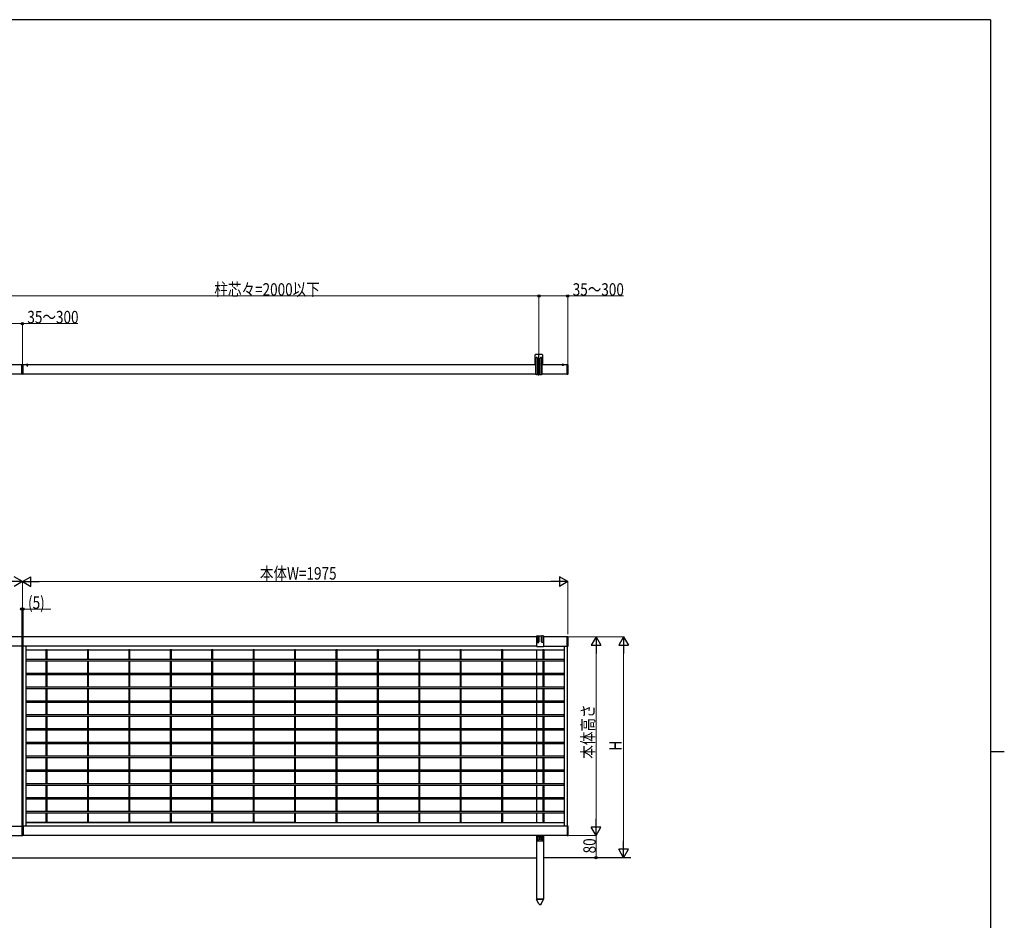
# Model space of a CAD drawing. Units: millimetres. Extents: x 250 to 8280, y 75 to 5795.
# Drawn here: x 4584 to 8150, y 2484 to 5745 of the extents above; entities that cross this region are included whole.
import ezdxf

# ---------------------------------------------------------------- set-up
doc = ezdxf.new("R2010")
doc.units = ezdxf.units.MM
doc.linetypes.add('YCENTER_1', pattern=[13, 10, -1, 1, -1])
doc.linetypes.add('YHIDDEN_1', pattern=[4, 3, -1])
for name, color, linetype, lineweight in [('FRAME', 3, 'Continuous', 30), ('YKK_A1', 4, 'Continuous', 30), ('YKK_D', 6, 'Continuous', 13)]:
    doc.layers.add(name, color=color, linetype=linetype, lineweight=lineweight)
doc.styles.add('text-b', font='extslim2.shx', dxfattribs={"width": 0.8, "bigfont": 'extfont2.shx'})

msp = doc.modelspace()

# ---------------------------------------------------------------- linework, layer by layer
at = {"layer": 'FRAME'}
for p, q in [((8100, 5745), (300, 5745)), ((8100, 5745), (8100, 445)), ((8100, 3095), (8150, 3095))]:
    msp.add_line(p, q, dxfattribs=at)
at = {"layer": 'YKK_A1', "linetype": 'Continuous'}
for p, q in [((6450.2, 4530.2), (6450.2, 4494.7)), ((6476.4, 4532.4), (6452.4, 4532.4)), ((6478.6, 4494.7), (6478.6, 4530.2)), ((4591.4, 4494.7), (4476.9, 4494.7)), ((4591.4, 4462.7), (4591.4, 4494.7)), ((4591.9, 4494.9), (4591.9, 4494.2)), ((4591.9, 4494.2), (4591.9, 4463.3)), ((4593.9, 4495.3), (4592.2, 4495.2)), ((4593.9, 4494.4), (4593.9, 4495.3)), ((4595.6, 4495.2), (4593.9, 4495.3)), ((4593.9, 4494.4), (4593.9, 4463.1)), ((4595.9, 4494.2), (4595.9, 4494.9)), ((4595.9, 4463.3), (4595.9, 4494.2)), ((4596.4, 4462.7), (4596.4, 4494.7)), ((6451.9, 4494.7), (4596.4, 4494.7)), ((6451.9, 4494.7), (6450.2, 4494.7)), ((6451.9, 4494.7), (6451.9, 4461.5)), ((6454.4, 4461.5), (6454.4, 4519.9)), ((6459.4, 4519.9), (6459.4, 4461.5)), ((6462.3, 4498.4), (6462.3, 4497.5)), ((6463.1, 4498.4), (6462.3, 4498.4)), ((6462.3, 4497.5), (6463.1, 4497.5)), ((6464.8, 4500), (6464, 4500)), ((6464, 4500), (6464, 4499.2)), ((6464, 4496.7), (6464, 4495.9)), ((6464, 4495.9), (6464.8, 4495.9)), ((6464.8, 4499.2), (6464.8, 4500)), ((6464.8, 4495.9), (6464.8, 4496.7)), ((6466.5, 4498.4), (6465.6, 4498.4)), ((6465.6, 4497.5), (6466.5, 4497.5)), ((6466.5, 4497.5), (6466.5, 4498.4)), ((6469.4, 4461.5), (6469.4, 4519.9)), ((6474.4, 4519.9), (6474.4, 4461.5)), ((6566.4, 4494.7), (6476.9, 4494.7)), ((6476.9, 4461.5), (6476.9, 4494.7)), ((6478.6, 4494.7), (6476.9, 4494.7)), ((6566.4, 4495.1), (6566.4, 4492.8)), ((6566.4, 4462.7), (6566.4, 4494.7)), ((6566.7, 4495.4), (6566.7, 4493.1)), ((6566.7, 4495.4), (6569.9, 4495.2)), ((6566.7, 4491.7), (6566.7, 4493.1)), ((6570.9, 4492), (6570.9, 4494.2)), ((4476.9, 4462.7), (4591.4, 4462.7)), ((4591.9, 4463.3), (4591.9, 4462.5)), ((4592.2, 4462.2), (4593.9, 4462.1)), ((4593.9, 4462.1), (4593.9, 4463.1)), ((4593.9, 4462.1), (4595.6, 4462.2)), ((4595.9, 4462.5), (4595.9, 4463.3)), ((4596.4, 4462.7), (6451.9, 4462.7)), ((6451.9, 4461.5), (6454.4, 4461.5)), ((6458.4, 4460.5), (6455.4, 4460.5)), ((6459.4, 4461.5), (6469.4, 4461.5)), ((6470.4, 4460.5), (6473.4, 4460.5)), ((6474.4, 4461.5), (6476.9, 4461.5)), ((6476.9, 4462.7), (6566.4, 4462.7)), ((6566.4, 4466.1), (6566.4, 4491.7)), ((6566.4, 4465), (6566.4, 4462.7)), ((6566.7, 4466.1), (6566.7, 4491.7)), ((6566.7, 4464.7), (6566.7, 4466.1)), ((6566.7, 4464.7), (6566.7, 4462.4)), ((6566.7, 4462.4), (6569.9, 4462.6)), ((6570.9, 4491.7), (6570.9, 4492)), ((6570.9, 4466.1), (6570.9, 4491.7)), ((6570.9, 4465.8), (6570.9, 4466.1)), ((6570.9, 4463.6), (6570.9, 4465.8))]:
    msp.add_line(p, q, dxfattribs=at)
at = {"layer": 'YKK_A1', "linetype": 'YCENTER_1'}
for p, q in [((6464.4, 4456.5), (6464.4, 4534.4)), ((6470.6, 4497.9), (6458.1, 4497.9)), ((6568.9, 4459.6), (6568.9, 4498))]:
    msp.add_line(p, q, dxfattribs=at)
at = {"layer": 'YKK_A1'}
for p, q in [((4607.8, 4494.7), (4615, 4494.7)), ((4611.4, 4498.2), (4611.4, 4489.1)), ((6547.8, 4494.7), (6555, 4494.7)), ((6551.4, 4498.2), (6551.4, 4491.7)), ((4591.4, 3510.7), (4481.4, 3510.7)), ((4591.4, 3510.7), (4591.4, 3476.7)), ((4591.9, 3509.7), (4591.4, 3509.7)), ((4591.9, 3510.7), (4591.9, 3476.7)), ((4595.9, 3510.7), (4591.9, 3510.7)), ((4595.9, 3476.7), (4595.9, 3510.7)), ((4596.4, 3509.7), (4595.9, 3509.7)), ((6456.4, 3510.7), (4596.4, 3510.7)), ((4596.4, 3476.7), (4596.4, 3510.7)), ((6456.4, 3510.7), (6453.9, 3510.7)), ((6458.9, 3512.7), (6455.9, 3512.7)), ((6456.4, 3512.7), (6456.4, 3476.3)), ((6458.9, 3512.7), (6458.9, 3492.2)), ((6459.9, 3513.7), (6462.9, 3513.7)), ((6473.9, 3512.7), (6463.9, 3512.7)), ((6463.9, 3512.7), (6463.9, 3492.2)), ((6473.9, 3492.3), (6473.9, 3512.7)), ((6477.9, 3513.7), (6474.9, 3513.7)), ((6481.9, 3512.7), (6478.9, 3512.7)), ((6478.9, 3512.7), (6478.9, 3492.3)), ((6481.4, 3512.7), (6481.4, 3476.3)), ((6483.9, 3510.7), (6481.4, 3510.7)), ((6566.4, 3510.7), (6481.4, 3510.7)), ((6570.9, 3510.7), (6566.4, 3510.7)), ((6566.4, 3476.7), (6566.4, 3510.7)), ((6570.9, 3476.7), (6570.9, 3510.7)), ((4591.4, 3476.7), (4481.4, 3476.7)), ((4591.9, 3477.7), (4591.4, 3477.7)), ((4591.9, 3476.7), (4595.9, 3476.7)), ((4592.2, 3476.7), (4592.2, 2824.7)), ((4595.6, 3476.7), (4595.6, 2824.7)), ((4596.4, 3477.7), (4595.9, 3477.7)), ((6456.4, 3476.7), (4596.4, 3476.7)), ((4606.6, 3476.7), (4606.6, 2824.7)), ((4683.5, 3463.7), (4679.3, 3463.7)), ((4679.3, 3463.7), (4679.3, 3427.8)), ((4683.5, 3427.8), (4683.5, 3463.7)), ((4833.5, 3463.7), (4829.3, 3463.7)), ((4829.3, 3463.7), (4829.3, 3427.8)), ((4833.5, 3427.8), (4833.5, 3463.7)), ((4983.5, 3463.7), (4979.3, 3463.7)), ((4979.3, 3463.7), (4979.3, 3427.8)), ((4983.5, 3427.8), (4983.5, 3463.7)), ((5133.5, 3463.7), (5129.3, 3463.7)), ((5129.3, 3463.7), (5129.3, 3427.8)), ((5133.5, 3427.8), (5133.5, 3463.7)), ((5283.5, 3463.7), (5279.3, 3463.7)), ((5279.3, 3463.7), (5279.3, 3427.8)), ((5283.5, 3427.8), (5283.5, 3463.7)), ((5433.5, 3463.7), (5429.3, 3463.7)), ((5429.3, 3463.7), (5429.3, 3427.8)), ((5433.5, 3427.8), (5433.5, 3463.7)), ((5583.5, 3463.7), (5579.3, 3463.7)), ((5579.3, 3463.7), (5579.3, 3427.8)), ((5583.5, 3427.8), (5583.5, 3463.7)), ((5733.5, 3463.7), (5729.3, 3463.7)), ((5729.3, 3463.7), (5729.3, 3427.8)), ((5733.5, 3427.8), (5733.5, 3463.7)), ((5883.5, 3463.7), (5879.3, 3463.7)), ((5879.3, 3463.7), (5879.3, 3427.8)), ((5883.5, 3427.8), (5883.5, 3463.7)), ((6033.5, 3463.7), (6029.3, 3463.7)), ((6029.3, 3463.7), (6029.3, 3427.8)), ((6033.5, 3427.8), (6033.5, 3463.7)), ((6183.5, 3463.7), (6179.3, 3463.7)), ((6179.3, 3463.7), (6179.3, 3427.8)), ((6183.5, 3427.8), (6183.5, 3463.7)), ((6333.5, 3463.7), (6329.3, 3463.7)), ((6329.3, 3463.7), (6329.3, 3427.8)), ((6333.5, 3427.8), (6333.5, 3463.7)), ((6456.4, 3463.7), (6456.4, 3427.8)), ((6457.4, 3475.3), (6480.4, 3475.3)), ((6483.5, 3463.7), (6479.3, 3463.7)), ((6479.3, 3463.7), (6479.3, 3427.8)), ((6481.4, 3476.7), (6566.4, 3476.7)), ((6483.5, 3427.8), (6483.5, 3463.7)), ((6556.2, 3476.7), (6556.2, 2824.7)), ((6566.4, 3476.7), (6570.9, 3476.7)), ((6567.2, 3476.7), (6567.2, 2824.7)), ((6556.2, 3427.8), (4606.6, 3427.8)), ((4606.6, 3427.8), (4606.6, 3423.6)), ((4606.6, 3423.6), (6556.2, 3423.6)), ((4679.3, 3423.6), (4679.3, 3377.8)), ((4683.5, 3377.8), (4683.5, 3423.6)), ((4829.3, 3423.6), (4829.3, 3377.8)), ((4833.5, 3377.8), (4833.5, 3423.6)), ((4979.3, 3423.6), (4979.3, 3377.8)), ((4983.5, 3377.8), (4983.5, 3423.6)), ((5129.3, 3423.6), (5129.3, 3377.8)), ((5133.5, 3377.8), (5133.5, 3423.6)), ((5279.3, 3423.6), (5279.3, 3377.8)), ((5283.5, 3377.8), (5283.5, 3423.6)), ((5429.3, 3423.6), (5429.3, 3377.8)), ((5433.5, 3377.8), (5433.5, 3423.6)), ((5579.3, 3423.6), (5579.3, 3377.8)), ((5583.5, 3377.8), (5583.5, 3423.6)), ((5729.3, 3423.6), (5729.3, 3377.8)), ((5733.5, 3377.8), (5733.5, 3423.6)), ((5879.3, 3423.6), (5879.3, 3377.8)), ((5883.5, 3377.8), (5883.5, 3423.6)), ((6029.3, 3423.6), (6029.3, 3377.8)), ((6033.5, 3377.8), (6033.5, 3423.6)), ((6179.3, 3423.6), (6179.3, 3377.8)), ((6183.5, 3377.8), (6183.5, 3423.6)), ((6329.3, 3423.6), (6329.3, 3377.8)), ((6333.5, 3377.8), (6333.5, 3423.6)), ((6456.4, 3423.6), (6456.4, 3177.8)), ((6479.3, 3423.6), (6479.3, 3377.8)), ((6483.5, 3377.8), (6483.5, 3423.6)), ((6556.2, 3423.6), (6556.2, 3427.8)), ((6556.2, 3377.8), (4606.6, 3377.8)), ((4606.6, 3377.8), (4606.6, 3373.6)), ((4606.6, 3373.6), (6556.2, 3373.6)), ((4679.3, 3373.6), (4679.3, 3327.8)), ((4683.5, 3327.8), (4683.5, 3373.6)), ((4829.3, 3373.6), (4829.3, 3327.8)), ((4833.5, 3327.8), (4833.5, 3373.6)), ((4979.3, 3373.6), (4979.3, 3327.8)), ((4983.5, 3327.8), (4983.5, 3373.6)), ((5129.3, 3373.6), (5129.3, 3327.8)), ((5133.5, 3327.8), (5133.5, 3373.6)), ((5279.3, 3373.6), (5279.3, 3327.8)), ((5283.5, 3327.8), (5283.5, 3373.6)), ((5429.3, 3373.6), (5429.3, 3327.8)), ((5433.5, 3327.8), (5433.5, 3373.6)), ((5579.3, 3373.6), (5579.3, 3327.8)), ((5583.5, 3327.8), (5583.5, 3373.6)), ((5729.3, 3373.6), (5729.3, 3327.8)), ((5733.5, 3327.8), (5733.5, 3373.6)), ((5879.3, 3373.6), (5879.3, 3327.8)), ((5883.5, 3327.8), (5883.5, 3373.6)), ((6029.3, 3373.6), (6029.3, 3327.8)), ((6033.5, 3327.8), (6033.5, 3373.6)), ((6179.3, 3373.6), (6179.3, 3327.8)), ((6183.5, 3327.8), (6183.5, 3373.6)), ((6329.3, 3373.6), (6329.3, 3327.8)), ((6333.5, 3327.8), (6333.5, 3373.6)), ((6479.3, 3373.6), (6479.3, 3327.8)), ((6483.5, 3327.8), (6483.5, 3373.6)), ((6556.2, 3373.6), (6556.2, 3377.8)), ((6556.2, 3327.8), (4606.6, 3327.8)), ((4606.6, 3327.8), (4606.6, 3323.6)), ((4606.6, 3323.6), (6556.2, 3323.6)), ((4679.3, 3323.6), (4679.3, 3277.8)), ((4683.5, 3277.8), (4683.5, 3323.6)), ((4829.3, 3323.6), (4829.3, 3277.8)), ((4833.5, 3277.8), (4833.5, 3323.6)), ((4979.3, 3323.6), (4979.3, 3277.8)), ((4983.5, 3277.8), (4983.5, 3323.6)), ((5129.3, 3323.6), (5129.3, 3277.8)), ((5133.5, 3277.8), (5133.5, 3323.6)), ((5279.3, 3323.6), (5279.3, 3277.8)), ((5283.5, 3277.8), (5283.5, 3323.6)), ((5429.3, 3323.6), (5429.3, 3277.8)), ((5433.5, 3277.8), (5433.5, 3323.6)), ((5579.3, 3323.6), (5579.3, 3277.8)), ((5583.5, 3277.8), (5583.5, 3323.6)), ((5729.3, 3323.6), (5729.3, 3277.8)), ((5733.5, 3277.8), (5733.5, 3323.6)), ((5879.3, 3323.6), (5879.3, 3277.8)), ((5883.5, 3277.8), (5883.5, 3323.6)), ((6029.3, 3323.6), (6029.3, 3277.8)), ((6033.5, 3277.8), (6033.5, 3323.6)), ((6179.3, 3323.6), (6179.3, 3277.8)), ((6183.5, 3277.8), (6183.5, 3323.6)), ((6329.3, 3323.6), (6329.3, 3277.8)), ((6333.5, 3277.8), (6333.5, 3323.6)), ((6479.3, 3323.6), (6479.3, 3277.8)), ((6483.5, 3277.8), (6483.5, 3323.6)), ((6556.2, 3323.6), (6556.2, 3327.8)), ((6556.2, 3277.8), (4606.6, 3277.8)), ((4606.6, 3277.8), (4606.6, 3273.6)), ((4606.6, 3273.6), (6556.2, 3273.6)), ((4679.3, 3273.6), (4679.3, 3227.8)), ((4683.5, 3227.8), (4683.5, 3273.6)), ((4829.3, 3273.6), (4829.3, 3227.8)), ((4833.5, 3227.8), (4833.5, 3273.6)), ((4979.3, 3273.6), (4979.3, 3227.8)), ((4983.5, 3227.8), (4983.5, 3273.6)), ((5129.3, 3273.6), (5129.3, 3227.8)), ((5133.5, 3227.8), (5133.5, 3273.6)), ((5279.3, 3273.6), (5279.3, 3227.8)), ((5283.5, 3227.8), (5283.5, 3273.6)), ((5429.3, 3273.6), (5429.3, 3227.8)), ((5433.5, 3227.8), (5433.5, 3273.6)), ((5579.3, 3273.6), (5579.3, 3227.8)), ((5583.5, 3227.8), (5583.5, 3273.6)), ((5729.3, 3273.6), (5729.3, 3227.8)), ((5733.5, 3227.8), (5733.5, 3273.6)), ((5879.3, 3273.6), (5879.3, 3227.8)), ((5883.5, 3227.8), (5883.5, 3273.6)), ((6029.3, 3273.6), (6029.3, 3227.8)), ((6033.5, 3227.8), (6033.5, 3273.6)), ((6179.3, 3273.6), (6179.3, 3227.8)), ((6183.5, 3227.8), (6183.5, 3273.6)), ((6329.3, 3273.6), (6329.3, 3227.8)), ((6333.5, 3227.8), (6333.5, 3273.6)), ((6479.3, 3273.6), (6479.3, 3227.8)), ((6483.5, 3227.8), (6483.5, 3273.6)), ((6556.2, 3273.6), (6556.2, 3277.8)), ((6556.2, 3227.8), (4606.6, 3227.8)), ((4606.6, 3227.8), (4606.6, 3223.6)), ((4606.6, 3223.6), (6556.2, 3223.6)), ((4679.3, 3223.6), (4679.3, 3177.8)), ((4683.5, 3177.8), (4683.5, 3223.6)), ((4829.3, 3223.6), (4829.3, 3177.8)), ((4833.5, 3177.8), (4833.5, 3223.6)), ((4979.3, 3223.6), (4979.3, 3177.8)), ((4983.5, 3177.8), (4983.5, 3223.6)), ((5129.3, 3223.6), (5129.3, 3177.8)), ((5133.5, 3177.8), (5133.5, 3223.6)), ((5279.3, 3223.6), (5279.3, 3177.8)), ((5283.5, 3177.8), (5283.5, 3223.6)), ((5429.3, 3223.6), (5429.3, 3177.8)), ((5433.5, 3177.8), (5433.5, 3223.6)), ((5579.3, 3223.6), (5579.3, 3177.8)), ((5583.5, 3177.8), (5583.5, 3223.6)), ((5729.3, 3223.6), (5729.3, 3177.8)), ((5733.5, 3177.8), (5733.5, 3223.6)), ((5879.3, 3223.6), (5879.3, 3177.8)), ((5883.5, 3177.8), (5883.5, 3223.6)), ((6029.3, 3223.6), (6029.3, 3177.8)), ((6033.5, 3177.8), (6033.5, 3223.6)), ((6179.3, 3223.6), (6179.3, 3177.8)), ((6183.5, 3177.8), (6183.5, 3223.6)), ((6329.3, 3223.6), (6329.3, 3177.8)), ((6333.5, 3177.8), (6333.5, 3223.6)), ((6479.3, 3223.6), (6479.3, 3177.8)), ((6483.5, 3177.8), (6483.5, 3223.6)), ((6556.2, 3223.6), (6556.2, 3227.8)), ((6556.2, 3177.8), (4606.6, 3177.8)), ((4606.6, 3177.8), (4606.6, 3173.6)), ((6556.2, 3173.6), (6556.2, 3177.8)), ((4606.6, 3173.6), (6556.2, 3173.6)), ((4679.3, 3173.6), (4679.3, 3127.8)), ((4683.5, 3127.8), (4683.5, 3173.6)), ((4829.3, 3173.6), (4829.3, 3127.8)), ((4833.5, 3127.8), (4833.5, 3173.6)), ((4979.3, 3173.6), (4979.3, 3127.8)), ((4983.5, 3127.8), (4983.5, 3173.6)), ((5129.3, 3173.6), (5129.3, 3127.8)), ((5133.5, 3127.8), (5133.5, 3173.6)), ((5279.3, 3173.6), (5279.3, 3127.8)), ((5283.5, 3127.8), (5283.5, 3173.6)), ((5429.3, 3173.6), (5429.3, 3127.8)), ((5433.5, 3127.8), (5433.5, 3173.6)), ((5579.3, 3173.6), (5579.3, 3127.8)), ((5583.5, 3127.8), (5583.5, 3173.6)), ((5729.3, 3173.6), (5729.3, 3127.8)), ((5733.5, 3127.8), (5733.5, 3173.6)), ((5879.3, 3173.6), (5879.3, 3127.8)), ((5883.5, 3127.8), (5883.5, 3173.6)), ((6029.3, 3173.6), (6029.3, 3127.8)), ((6033.5, 3127.8), (6033.5, 3173.6)), ((6179.3, 3173.6), (6179.3, 3127.8)), ((6183.5, 3127.8), (6183.5, 3173.6)), ((6329.3, 3173.6), (6329.3, 3127.8)), ((6333.5, 3127.8), (6333.5, 3173.6)), ((6456.4, 3173.6), (6456.4, 3127.8)), ((6479.3, 3173.6), (6479.3, 3127.8)), ((6483.5, 3127.8), (6483.5, 3173.6)), ((6556.2, 3127.8), (4606.6, 3127.8)), ((4606.6, 3127.8), (4606.6, 3123.6)), ((4606.6, 3123.6), (6556.2, 3123.6)), ((4679.3, 3123.6), (4679.3, 3077.8)), ((4683.5, 3077.8), (4683.5, 3123.6)), ((4829.3, 3123.6), (4829.3, 3077.8)), ((4833.5, 3077.8), (4833.5, 3123.6)), ((4979.3, 3123.6), (4979.3, 3077.8)), ((4983.5, 3077.8), (4983.5, 3123.6)), ((5129.3, 3123.6), (5129.3, 3077.8)), ((5133.5, 3077.8), (5133.5, 3123.6)), ((5279.3, 3123.6), (5279.3, 3077.8)), ((5283.5, 3077.8), (5283.5, 3123.6)), ((5429.3, 3123.6), (5429.3, 3077.8)), ((5433.5, 3077.8), (5433.5, 3123.6)), ((5579.3, 3123.6), (5579.3, 3077.8)), ((5583.5, 3077.8), (5583.5, 3123.6)), ((5729.3, 3123.6), (5729.3, 3077.8)), ((5733.5, 3077.8), (5733.5, 3123.6)), ((5879.3, 3123.6), (5879.3, 3077.8)), ((5883.5, 3077.8), (5883.5, 3123.6)), ((6029.3, 3123.6), (6029.3, 3077.8)), ((6033.5, 3077.8), (6033.5, 3123.6)), ((6179.3, 3123.6), (6179.3, 3077.8)), ((6183.5, 3077.8), (6183.5, 3123.6)), ((6329.3, 3123.6), (6329.3, 3077.8)), ((6333.5, 3077.8), (6333.5, 3123.6)), ((6456.4, 3123.6), (6456.4, 3077.8)), ((6479.3, 3123.6), (6479.3, 3077.8)), ((6483.5, 3077.8), (6483.5, 3123.6)), ((6556.2, 3123.6), (6556.2, 3127.8)), ((6556.2, 3077.8), (4606.6, 3077.8)), ((4606.6, 3077.8), (4606.6, 3073.6)), ((4606.6, 3073.6), (6556.2, 3073.6)), ((4679.3, 3073.6), (4679.3, 3027.8)), ((4683.5, 3027.8), (4683.5, 3073.6)), ((4829.3, 3073.6), (4829.3, 3027.8)), ((4833.5, 3027.8), (4833.5, 3073.6)), ((4979.3, 3073.6), (4979.3, 3027.8)), ((4983.5, 3027.8), (4983.5, 3073.6)), ((5129.3, 3073.6), (5129.3, 3027.8)), ((5133.5, 3027.8), (5133.5, 3073.6)), ((5279.3, 3073.6), (5279.3, 3027.8)), ((5283.5, 3027.8), (5283.5, 3073.6)), ((5429.3, 3073.6), (5429.3, 3027.8)), ((5433.5, 3027.8), (5433.5, 3073.6)), ((5579.3, 3073.6), (5579.3, 3027.8)), ((5583.5, 3027.8), (5583.5, 3073.6)), ((5729.3, 3073.6), (5729.3, 3027.8)), ((5733.5, 3027.8), (5733.5, 3073.6)), ((5879.3, 3073.6), (5879.3, 3027.8)), ((5883.5, 3027.8), (5883.5, 3073.6)), ((6029.3, 3073.6), (6029.3, 3027.8)), ((6033.5, 3027.8), (6033.5, 3073.6)), ((6179.3, 3073.6), (6179.3, 3027.8)), ((6183.5, 3027.8), (6183.5, 3073.6)), ((6329.3, 3073.6), (6329.3, 3027.8)), ((6333.5, 3027.8), (6333.5, 3073.6)), ((6456.4, 3073.6), (6456.4, 3027.8)), ((6479.3, 3073.6), (6479.3, 3027.8)), ((6483.5, 3027.8), (6483.5, 3073.6)), ((6556.2, 3073.6), (6556.2, 3077.8)), ((6556.2, 3027.8), (4606.6, 3027.8)), ((4606.6, 3027.8), (4606.6, 3023.6)), ((4606.6, 3023.6), (6556.2, 3023.6)), ((4679.3, 3023.6), (4679.3, 2977.8)), ((4683.5, 2977.8), (4683.5, 3023.6)), ((4829.3, 3023.6), (4829.3, 2977.8)), ((4833.5, 2977.8), (4833.5, 3023.6)), ((4979.3, 3023.6), (4979.3, 2977.8)), ((4983.5, 2977.8), (4983.5, 3023.6)), ((5129.3, 3023.6), (5129.3, 2977.8)), ((5133.5, 2977.8), (5133.5, 3023.6)), ((5279.3, 3023.6), (5279.3, 2977.8)), ((5283.5, 2977.8), (5283.5, 3023.6)), ((5429.3, 3023.6), (5429.3, 2977.8)), ((5433.5, 2977.8), (5433.5, 3023.6)), ((5579.3, 3023.6), (5579.3, 2977.8)), ((5583.5, 2977.8), (5583.5, 3023.6)), ((5729.3, 3023.6), (5729.3, 2977.8)), ((5733.5, 2977.8), (5733.5, 3023.6)), ((5879.3, 3023.6), (5879.3, 2977.8)), ((5883.5, 2977.8), (5883.5, 3023.6)), ((6029.3, 3023.6), (6029.3, 2977.8)), ((6033.5, 2977.8), (6033.5, 3023.6)), ((6179.3, 3023.6), (6179.3, 2977.8)), ((6183.5, 2977.8), (6183.5, 3023.6)), ((6329.3, 3023.6), (6329.3, 2977.8)), ((6333.5, 2977.8), (6333.5, 3023.6)), ((6456.4, 3023.6), (6456.4, 2977.8)), ((6479.3, 3023.6), (6479.3, 2977.8)), ((6483.5, 2977.8), (6483.5, 3023.6)), ((6556.2, 3023.6), (6556.2, 3027.8)), ((6556.2, 2977.8), (4606.6, 2977.8)), ((4606.6, 2977.8), (4606.6, 2973.6)), ((4606.6, 2973.6), (6556.2, 2973.6)), ((4679.3, 2973.6), (4679.3, 2927.8)), ((4683.5, 2927.8), (4683.5, 2973.6)), ((4829.3, 2973.6), (4829.3, 2927.8)), ((4833.5, 2927.8), (4833.5, 2973.6)), ((4979.3, 2973.6), (4979.3, 2927.8)), ((4983.5, 2927.8), (4983.5, 2973.6)), ((5129.3, 2973.6), (5129.3, 2927.8)), ((5133.5, 2927.8), (5133.5, 2973.6)), ((5279.3, 2973.6), (5279.3, 2927.8)), ((5283.5, 2927.8), (5283.5, 2973.6)), ((5429.3, 2973.6), (5429.3, 2927.8)), ((5433.5, 2927.8), (5433.5, 2973.6)), ((5579.3, 2973.6), (5579.3, 2927.8)), ((5583.5, 2927.8), (5583.5, 2973.6)), ((5729.3, 2973.6), (5729.3, 2927.8)), ((5733.5, 2927.8), (5733.5, 2973.6)), ((5879.3, 2973.6), (5879.3, 2927.8)), ((5883.5, 2927.8), (5883.5, 2973.6)), ((6029.3, 2973.6), (6029.3, 2927.8)), ((6033.5, 2927.8), (6033.5, 2973.6)), ((6179.3, 2973.6), (6179.3, 2927.8)), ((6183.5, 2927.8), (6183.5, 2973.6)), ((6329.3, 2973.6), (6329.3, 2927.8)), ((6333.5, 2927.8), (6333.5, 2973.6)), ((6456.4, 2973.6), (6456.4, 2927.8)), ((6479.3, 2973.6), (6479.3, 2927.8)), ((6483.5, 2927.8), (6483.5, 2973.6)), ((6556.2, 2973.6), (6556.2, 2977.8)), ((6556.2, 2927.8), (4606.6, 2927.8)), ((4606.6, 2927.8), (4606.6, 2923.6)), ((6556.2, 2923.6), (6556.2, 2927.8)), ((4606.6, 2923.6), (6556.2, 2923.6)), ((4679.3, 2923.6), (4679.3, 2877.8)), ((4683.5, 2877.8), (4683.5, 2923.6)), ((4829.3, 2923.6), (4829.3, 2877.8)), ((4833.5, 2877.8), (4833.5, 2923.6)), ((4979.3, 2923.6), (4979.3, 2877.8)), ((4983.5, 2877.8), (4983.5, 2923.6)), ((5129.3, 2923.6), (5129.3, 2877.8)), ((5133.5, 2877.8), (5133.5, 2923.6)), ((5279.3, 2923.6), (5279.3, 2877.8)), ((5283.5, 2877.8), (5283.5, 2923.6)), ((5429.3, 2923.6), (5429.3, 2877.8)), ((5433.5, 2877.8), (5433.5, 2923.6)), ((5579.3, 2923.6), (5579.3, 2877.8)), ((5583.5, 2877.8), (5583.5, 2923.6)), ((5729.3, 2923.6), (5729.3, 2877.8)), ((5733.5, 2877.8), (5733.5, 2923.6)), ((5879.3, 2923.6), (5879.3, 2877.8)), ((5883.5, 2877.8), (5883.5, 2923.6)), ((6029.3, 2923.6), (6029.3, 2877.8)), ((6033.5, 2877.8), (6033.5, 2923.6)), ((6179.3, 2923.6), (6179.3, 2877.8)), ((6183.5, 2877.8), (6183.5, 2923.6)), ((6329.3, 2923.6), (6329.3, 2877.8)), ((6333.5, 2877.8), (6333.5, 2923.6)), ((6456.4, 2923.6), (6456.4, 2877.8)), ((6479.3, 2923.6), (6479.3, 2877.8)), ((6483.5, 2877.8), (6483.5, 2923.6)), ((6556.2, 2877.8), (4606.6, 2877.8)), ((4606.6, 2877.8), (4606.6, 2873.6)), ((4606.6, 2873.6), (6556.2, 2873.6)), ((4679.3, 2873.6), (4679.3, 2837.7)), ((4683.5, 2837.7), (4683.5, 2873.6)), ((4829.3, 2873.6), (4829.3, 2837.7)), ((4833.5, 2837.7), (4833.5, 2873.6)), ((4979.3, 2873.6), (4979.3, 2837.7)), ((4983.5, 2837.7), (4983.5, 2873.6)), ((5129.3, 2873.6), (5129.3, 2837.7)), ((5133.5, 2837.7), (5133.5, 2873.6)), ((5279.3, 2873.6), (5279.3, 2837.7)), ((5283.5, 2837.7), (5283.5, 2873.6)), ((5429.3, 2873.6), (5429.3, 2837.7)), ((5433.5, 2837.7), (5433.5, 2873.6)), ((5579.3, 2873.6), (5579.3, 2837.7)), ((5583.5, 2837.7), (5583.5, 2873.6)), ((5729.3, 2873.6), (5729.3, 2837.7)), ((5733.5, 2837.7), (5733.5, 2873.6)), ((5879.3, 2873.6), (5879.3, 2837.7)), ((5883.5, 2837.7), (5883.5, 2873.6)), ((6029.3, 2873.6), (6029.3, 2837.7)), ((6033.5, 2837.7), (6033.5, 2873.6)), ((6179.3, 2873.6), (6179.3, 2837.7)), ((6183.5, 2837.7), (6183.5, 2873.6)), ((6329.3, 2873.6), (6329.3, 2837.7)), ((6333.5, 2837.7), (6333.5, 2873.6)), ((6456.4, 2873.6), (6456.4, 2837.7)), ((6479.3, 2873.6), (6479.3, 2837.7)), ((6483.5, 2837.7), (6483.5, 2873.6)), ((6556.2, 2873.6), (6556.2, 2877.8)), ((2621.4, 2824.7), (4591.4, 2824.7)), ((4591.4, 2824.7), (4591.4, 2790.7)), ((4591.9, 2823.7), (4591.4, 2823.7)), ((4591.9, 2824.7), (4591.9, 2790.7)), ((4595.9, 2824.7), (4591.9, 2824.7)), ((4595.9, 2790.7), (4595.9, 2824.7)), ((4596.4, 2823.7), (4595.9, 2823.7)), ((6566.4, 2824.7), (4596.4, 2824.7)), ((4596.4, 2824.7), (4596.4, 2790.7)), ((5581.4, 2837.7), (4606.6, 2837.7)), ((4679.3, 2837.7), (4683.5, 2837.7)), ((4829.3, 2837.7), (4833.5, 2837.7)), ((4979.3, 2837.7), (4983.5, 2837.7)), ((5129.3, 2837.7), (5133.5, 2837.7)), ((5279.3, 2837.7), (5283.5, 2837.7)), ((5429.3, 2837.7), (5433.5, 2837.7)), ((5579.3, 2837.7), (5583.5, 2837.7)), ((5581.4, 2837.7), (6556.2, 2837.7)), ((5729.3, 2837.7), (5733.5, 2837.7)), ((5879.3, 2837.7), (5883.5, 2837.7)), ((6029.3, 2837.7), (6033.5, 2837.7)), ((6179.3, 2837.7), (6183.5, 2837.7)), ((6329.3, 2837.7), (6333.5, 2837.7)), ((6479.3, 2837.7), (6483.5, 2837.7)), ((6570.9, 2824.7), (6566.4, 2824.7)), ((6566.4, 2824.7), (6566.4, 2790.7)), ((6570.9, 2790.7), (6570.9, 2824.7)), ((2621.4, 2790.7), (4591.4, 2790.7)), ((4591.9, 2791.7), (4591.4, 2791.7)), ((4591.9, 2790.7), (4595.9, 2790.7)), ((4596.4, 2791.7), (4595.9, 2791.7)), ((6566.4, 2790.7), (4596.4, 2790.7)), ((6456.4, 2790.7), (6456.4, 2560.7)), ((6457.9, 2790.7), (6457.9, 2773.7)), ((6457.9, 2788.5), (6459.9, 2788.5)), ((6459.9, 2776.2), (6459.9, 2790.7)), ((6460.9, 2787.6), (6462.9, 2787.6)), ((6463.9, 2790.7), (6463.9, 2776.2)), ((6463.9, 2788.5), (6473.9, 2788.5)), ((6473.9, 2776.2), (6473.9, 2790.7)), ((6476.9, 2787.6), (6474.9, 2787.6)), ((6477.9, 2790.7), (6477.9, 2776.2)), ((6477.9, 2788.5), (6479.9, 2788.5)), ((6479.9, 2773.7), (6479.9, 2790.7)), ((6481.4, 2790.7), (6481.4, 2560.7)), ((6566.4, 2790.7), (6570.9, 2790.7)), ((6459.9, 2771.7), (6477.9, 2771.7)), ((4481.4, 2710.7), (6456.4, 2710.7)), ((6797.3, 2710.7), (6481.4, 2710.7)), ((6481.6, 2560.7), (6456.2, 2560.7)), ((6456.2, 2560.7), (6456.2, 2559.7)), ((6464.4, 2543.4), (6456.2, 2559.7)), ((6456.4, 2560.7), (6481.4, 2560.7)), ((6468.9, 2540.7), (6468.9, 2544.1)), ((6473.3, 2543.4), (6481.6, 2559.7)), ((6481.6, 2559.7), (6481.6, 2560.7))]:
    msp.add_line(p, q, dxfattribs=at)
at = {"layer": 'YKK_A1', "linetype": 'YHIDDEN_1'}
for p, q in [((4609.3, 4496.7), (4610.2, 4494.9)), ((4611.4, 4494.3), (4610.2, 4494.9)), ((4611.4, 4494.3), (4612.5, 4494.9)), ((4613.4, 4496.7), (4612.5, 4494.9)), ((6549.3, 4496.7), (6550.2, 4494.9)), ((6551.4, 4494.3), (6550.2, 4494.9)), ((6551.4, 4494.3), (6552.5, 4494.9)), ((6553.4, 4496.7), (6552.5, 4494.9)), ((4595.9, 4467.2), (4595.9, 4463.7))]:
    msp.add_line(p, q, dxfattribs=at)
at = {"layer": 'YKK_A1', "linetype": 'Continuous', "ltscale": 0.5}
for p, q in [((4606.6, 3463.7), (6556.2, 3463.7)), ((4606.6, 2837.7), (6556.2, 2837.7))]:
    msp.add_line(p, q, dxfattribs=at)
at = {"layer": 'YKK_A1', "linetype": 'Continuous'}
msp.add_circle((6464.4, 4497.9), 4.25, dxfattribs=at)
at = {"layer": 'YKK_A1'}
for centre, radius in [((6468.9, 2782.7), 2.1), ((6468.9, 2775.7), 0.65)]:
    msp.add_circle(centre, radius, dxfattribs=at)
at = {"layer": 'YKK_A1', "linetype": 'Continuous'}
for centre, radius, start, end in [((6452.4, 4530.2), 2.2, 90, 180), ((6476.4, 4530.2), 2.2, 0, 90), ((4592.2, 4494.9), 0.3, 93.5, 180), ((4595.6, 4494.9), 0.3, 0, 86.5), ((6456.9, 4519.9), 2.5, 0, 180), ((6463.1, 4499.2), 0.83, 270, 0), ((6463.1, 4496.7), 0.83, 0, 90), ((6465.6, 4499.2), 0.83, 180, 270), ((6465.6, 4496.7), 0.83, 90, 180), ((6471.9, 4519.9), 2.5, 0, 180), ((6566.7, 4495.1), 0.3, 90, 180), ((6569.9, 4494.2), 1, 0, 86.5), ((4592.2, 4462.5), 0.3, 180, 266.5), ((4595.6, 4462.5), 0.3, 273.5, 0), ((6455.4, 4461.5), 1, 180, 270), ((6458.4, 4461.5), 1, 270, 0), ((6470.4, 4461.5), 1, 180, 270), ((6473.4, 4461.5), 1, 270, 0), ((6566.7, 4462.7), 0.3, 180, 270), ((6569.9, 4463.6), 1, 273.5, 0)]:
    msp.add_arc(centre, radius, start, end, dxfattribs=at)
at = {"layer": 'YKK_A1'}
for centre, radius, start, end in [((4607.8, 4494.9), 0.154, 152.719, 270), ((4611.4, 4493), 4.2, 27.281, 152.719), ((4615, 4494.9), 0.154, 270, 27.281), ((6547.8, 4494.9), 0.154, 152.719, 270), ((6551.4, 4493), 4.2, 27.281, 152.719), ((6555, 4494.9), 0.154, 270, 27.281), ((6455.9, 3510.7), 2, 90, 180), ((6459.9, 3512.7), 1, 90, 180), ((6462.9, 3512.7), 1, 0, 90), ((6474.9, 3512.7), 1, 90, 180), ((6477.9, 3512.7), 1, 0, 90), ((6481.9, 3510.7), 2, 0, 90), ((6457.4, 3476.3), 1, 180, 270), ((6461.4, 3492.2), 2.5, 180, 0), ((6476.4, 3492.3), 2.5, 180, 0), ((6480.4, 3476.3), 1, 269.9995, 0), ((6460.9, 2788.6), 1, 180, 270), ((6462.9, 2788.6), 1, 270, 0), ((6474.9, 2788.6), 1, 180, 270), ((6476.9, 2788.6), 1, 270, 0), ((6459.9, 2773.7), 2, 180, 270), ((6461.9, 2776.2), 2, 180, 0), ((6475.9, 2776.2), 2, 180, 0), ((6477.9, 2773.7), 2, 270, 0), ((6468.9, 2545.7), 5, 206.874, 333.126)]:
    msp.add_arc(centre, radius, start, end, dxfattribs=at)
at = {"layer": 'YKK_A1', "linetype": 'Continuous'}
for points, knots in [([(6566.4, 4492.8), (6566.4, 4492.8), (6566.4, 4492.7), (6566.4, 4492.7), (6566.4, 4492.6), (6566.4, 4492.5), (6566.4, 4492.4), (6566.4, 4492.3), (6566.4, 4492.1), (6566.4, 4491.9), (6566.4, 4491.8), (6566.4, 4491.7)], [0, 0, 0, 0, 0.099873, 0.195827, 0.288257, 0.377606, 0.464362, 0.593665, 0.721814, 0.861144, 1, 1, 1, 1]), ([(6566.4, 4466.1), (6566.4, 4466), (6566.4, 4466), (6566.4, 4465.9), (6566.4, 4465.8), (6566.4, 4465.7), (6566.4, 4465.6), (6566.4, 4465.5), (6566.4, 4465.3), (6566.4, 4465.1), (6566.4, 4465), (6566.4, 4465)], [0, 0, 0, 0, 0.0763843, 0.1520587, 0.2274895, 0.3031477, 0.3794998, 0.457, 0.5360826, 0.7575435, 1, 1, 1, 1])]:
    msp.add_open_spline(points, degree=3, knots=knots, dxfattribs=at)
at = {"layer": 'YKK_D'}
for p, q in [((4464.4, 4744.7), (6464.4, 4744.7)), ((6464.4, 4535.4), (6464.4, 4745.7)), ((6464.4, 4535.4), (6464.4, 4745.7)), ((6464.4, 4744.7), (6568.9, 4744.7)), ((6568.9, 4499), (6568.9, 4745.7)), ((6568.9, 4744.7), (6770.3, 4744.7)), ((4464.4, 4644.7), (4593.9, 4644.7)), ((4593.9, 4496.3), (4593.9, 4645.7)), ((4593.9, 4644.7), (4795.3, 4644.7)), ((4593.9, 3514.7), (4593.9, 3711.7)), ((4593.9, 3541.2), (4593.9, 3711.7)), ((6533.9, 3710.7), (4628.9, 3710.7)), ((6568.9, 3519.8), (6568.9, 3711.7)), ((4591.4, 3511.7), (4591.4, 3611.7)), ((4591.4, 3610.7), (4596.4, 3610.7)), ((4596.4, 3511.7), (4596.4, 3611.7)), ((4596.4, 3610.7), (4697, 3610.7)), ((6572.4, 3510.7), (6672.4, 3510.7)), ((6572.4, 3510.7), (6772.4, 3510.7)), ((6671.4, 3475.7), (6671.4, 2825.7)), ((6771.4, 3475.7), (6771.4, 2745.7)), ((6572.4, 2790.7), (6672.4, 2790.7)), ((6572.4, 2790.7), (6672.4, 2790.7)), ((6671.4, 2790.7), (6671.4, 2710.7)), ((6589.4, 2710.7), (6772.4, 2710.7))]:
    msp.add_line(p, q, dxfattribs=at)
at = {"layer": 'YKK_D', "lineweight": -2}
for p, q in [((4593.9, 3710.7), (4533.3, 3710.7)), ((4593.9, 3710.7), (4563.6, 3728.2)), ((4593.9, 3710.7), (4563.6, 3693.2)), ((4593.9, 3710.7), (4624.2, 3728.2)), ((4593.9, 3710.7), (4624.2, 3693.2)), ((4593.9, 3710.7), (4654.5, 3710.7)), ((4624.2, 3693.2), (4624.2, 3728.2)), ((6568.9, 3710.7), (6508.3, 3710.7)), ((6568.9, 3710.7), (6538.6, 3728.2)), ((6538.6, 3728.2), (6538.6, 3693.2)), ((6568.9, 3710.7), (6538.6, 3693.2)), ((6671.4, 3510.7), (6653.9, 3480.4)), ((6671.4, 3510.7), (6688.9, 3480.4)), ((6671.4, 3510.7), (6671.4, 3450.1)), ((6771.4, 3510.7), (6753.9, 3480.4)), ((6771.4, 3510.7), (6788.9, 3480.4)), ((6771.4, 3510.7), (6771.4, 3450.1)), ((6653.9, 3480.4), (6688.9, 3480.4)), ((6753.9, 3480.4), (6788.9, 3480.4)), ((6671.4, 2790.7), (6653.9, 2821)), ((6688.9, 2821), (6653.9, 2821)), ((6671.4, 2790.7), (6671.4, 2851.3)), ((6671.4, 2790.7), (6688.9, 2821)), ((6771.4, 2710.7), (6771.4, 2771.3)), ((6771.4, 2710.7), (6753.9, 2741)), ((6788.9, 2741), (6753.9, 2741)), ((6771.4, 2710.7), (6788.9, 2741))]:
    msp.add_line(p, q, dxfattribs=at)
at = {"layer": 'YKK_D', "linetype": 'ByBlock', "lineweight": -2}
for centre in [(6464.4, 4744.7), (6464.4, 4744.7), (6568.9, 4744.7), (4593.9, 4644.7), (4591.4, 3610.7), (4596.4, 3610.7), (6671.4, 2710.7)]:
    msp.add_circle(centre, 4.25, dxfattribs=at)

# ---------------------------------------------------------------- texts
at = {"layer": 'YKK_D', "style": 'text-b', "width": 0.8}
for s, p in [('柱芯々=2000以下', (5289.2, 4745.7)), ('35～300', (6586.9, 4745.7)), ('35～300', (4611.9, 4645.7)), ('本体W=1975', (5454.2, 3717.7)), ('(5)', (4614.4, 3611.7))]:
    msp.add_text(s, height=45, dxfattribs=at).set_placement(p)
for s, p in [('本体高さ', (6664.4, 3069.1)), ('H', (6764.4, 3098.7)), ('80', (6670.4, 2726.3))]:
    msp.add_text(s, height=45, rotation=90, dxfattribs=at).set_placement(p)

doc.saveas('drawing.dxf')
